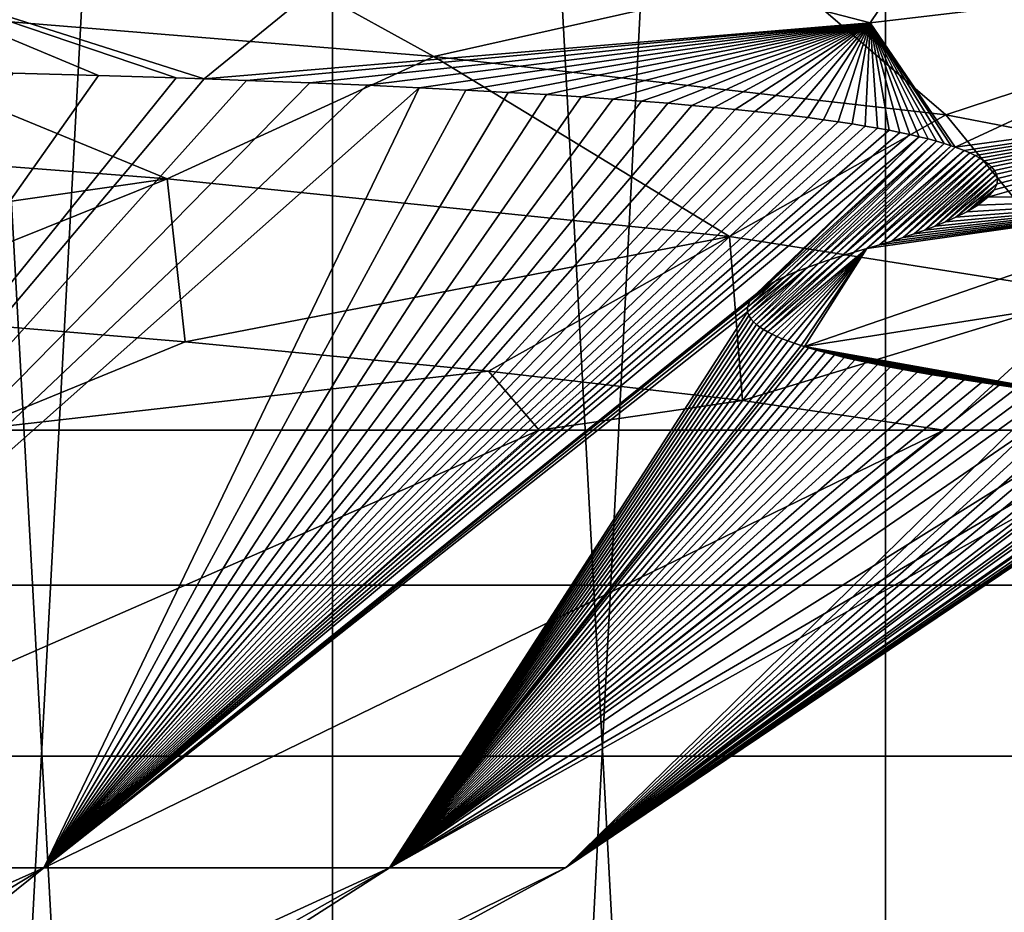
# Model space of a CAD drawing. Units: millimetres. Extents: x -237 to 120, y -447 to 1404.
# Drawn here: x 10 to 12, y 1275 to 1277 of the extents above; entities that cross this region are included whole.
import ezdxf

# ---------------------------------------------------------------- set-up
doc = ezdxf.new("R2010")
doc.units = ezdxf.units.MM
doc.header["$LTSCALE"] = 59.756297
for name, color, linetype in [('23', 7, 'CONTINUOUS'), ('24', 7, 'CONTINUOUS'), ('25', 7, 'CONTINUOUS'), ('26', 7, 'CONTINUOUS'), ('49', 7, 'CONTINUOUS'), ('50', 7, 'CONTINUOUS'), ('51', 7, 'CONTINUOUS'), ('52', 7, 'CONTINUOUS'), ('64', 7, 'CONTINUOUS'), ('65', 7, 'CONTINUOUS'), ('70', 7, 'CONTINUOUS'), ('72', 7, 'CONTINUOUS'), ('88', 7, 'CONTINUOUS'), ('93', 7, 'CONTINUOUS'), ('97', 7, 'CONTINUOUS'), ('99', 7, 'CONTINUOUS')]:
    doc.layers.add(name, color=color, linetype=linetype)

msp = doc.modelspace()

# ---------------------------------------------------------------- linework, layer by layer
at = {"layer": '23', "linetype": 'Continuous'}
for points in [[(6.8039, 1275.3205, 82.1103), (20.226, 1275.3205, 79.8706), (7.9041, 1339.9996, 95.3881), (6.8039, 1275.3205, 82.1103)], [(7.9041, 1339.9996, 95.3881), (20.226, 1275.3205, 79.8706), (23.4967, 1339.9996, 92.7862), (7.9041, 1339.9996, 95.3881)], [(5.792, 1210.4304, 69.8985), (17.2179, 1210.4304, 67.9918), (6.8039, 1275.3205, 82.1103), (5.792, 1210.4304, 69.8985)], [(6.8039, 1275.3205, 82.1103), (17.2179, 1210.4304, 67.9918), (20.226, 1275.3205, 79.8706), (6.8039, 1275.3205, 82.1103)]]:
    msp.add_3dface(points, dxfattribs=at)
at = {"layer": '24', "linetype": 'Continuous'}
for points in [[(20.226, 1275.3205, -79.8706), (6.8039, 1275.3205, -82.1103), (23.4967, 1339.9996, -92.7862), (20.226, 1275.3205, -79.8706)], [(23.4967, 1339.9996, -92.7862), (6.8039, 1275.3205, -82.1103), (7.9041, 1339.9996, -95.3881), (23.4967, 1339.9996, -92.7862)], [(17.2179, 1210.4304, -67.9918), (5.792, 1210.4304, -69.8985), (20.226, 1275.3205, -79.8706), (17.2179, 1210.4304, -67.9918)], [(20.226, 1275.3205, -79.8706), (5.792, 1210.4304, -69.8985), (6.8039, 1275.3205, -82.1103), (20.226, 1275.3205, -79.8706)]]:
    msp.add_3dface(points, dxfattribs=at)
at = {"layer": '25', "linetype": 'Continuous'}
for points in [[(19.8685, 1275.6883, 78.4588), (6.6836, 1275.6883, 80.659), (23.1297, 1340.1821, 91.337), (19.8685, 1275.6883, 78.4588)], [(23.1297, 1340.1821, 91.337), (6.6836, 1275.6883, 80.659), (7.7806, 1340.1821, 93.8983), (23.1297, 1340.1821, 91.337)], [(16.8682, 1210.9847, 66.6112), (5.6743, 1210.9847, 68.4791), (19.8685, 1275.6883, 78.4588), (16.8682, 1210.9847, 66.6112)], [(19.8685, 1275.6883, 78.4588), (5.6743, 1210.9847, 68.4791), (6.6836, 1275.6883, 80.659), (19.8685, 1275.6883, 78.4588)]]:
    msp.add_3dface(points, dxfattribs=at)
at = {"layer": '26', "linetype": 'Continuous'}
for points in [[(6.6836, 1275.6883, -80.659), (19.8685, 1275.6883, -78.4588), (7.7806, 1340.1821, -93.8983), (6.6836, 1275.6883, -80.659)], [(7.7806, 1340.1821, -93.8983), (19.8685, 1275.6883, -78.4588), (23.1297, 1340.1821, -91.337), (7.7806, 1340.1821, -93.8983)], [(5.6743, 1210.9847, -68.4791), (16.8682, 1210.9847, -66.6112), (6.6836, 1275.6883, -80.659), (5.6743, 1210.9847, -68.4791)], [(6.6836, 1275.6883, -80.659), (16.8682, 1210.9847, -66.6112), (19.8685, 1275.6883, -78.4588), (6.6836, 1275.6883, -80.659)]]:
    msp.add_3dface(points, dxfattribs=at)
at = {"layer": '49', "linetype": 'Continuous'}
for points in [[(5.0709, 1241.1566, 74.1334), (10.1181, 1241.1566, 73.6145), (4.7574, 1279.9854, 81.6808), (5.0709, 1241.1566, 74.1334)], [(4.7574, 1279.9854, 81.6808), (10.1181, 1241.1566, 73.6145), (14.2078, 1279.9854, 80.5762), (4.7574, 1279.9854, 81.6808)], [(10.1181, 1241.1566, 73.6145), (15.1181, 1241.1566, 72.7524), (14.2078, 1279.9854, 80.5762), (10.1181, 1241.1566, 73.6145)]]:
    msp.add_3dface(points, dxfattribs=at)
at = {"layer": '50', "linetype": 'Continuous'}
for points in [[(14.2078, 1279.9854, -80.5762), (5.0709, 1241.1566, -74.1334), (4.7574, 1279.9854, -81.6808), (14.2078, 1279.9854, -80.5762)], [(10.1181, 1241.1566, -73.6145), (5.0709, 1241.1566, -74.1334), (14.2078, 1279.9854, -80.5762), (10.1181, 1241.1566, -73.6145)], [(15.1181, 1241.1566, -72.7524), (10.1181, 1241.1566, -73.6145), (14.2078, 1279.9854, -80.5762), (15.1181, 1241.1566, -72.7524)]]:
    msp.add_3dface(points, dxfattribs=at)
at = {"layer": '51', "linetype": 'Continuous'}
for points in [[(13.9599, 1280.4981, 79.1705), (4.9755, 1241.8416, 72.7393), (4.6744, 1280.4981, 80.2558), (13.9599, 1280.4981, 79.1705)], [(9.9278, 1241.8416, 72.2302), (4.9755, 1241.8416, 72.7393), (13.9599, 1280.4981, 79.1705), (9.9278, 1241.8416, 72.2302)], [(14.8338, 1241.8416, 71.3843), (9.9278, 1241.8416, 72.2302), (13.9599, 1280.4981, 79.1705), (14.8338, 1241.8416, 71.3843)]]:
    msp.add_3dface(points, dxfattribs=at)
at = {"layer": '52', "linetype": 'Continuous'}
for points in [[(4.6744, 1280.4981, -80.2558), (9.9278, 1241.8416, -72.2302), (13.9599, 1280.4981, -79.1705), (4.6744, 1280.4981, -80.2558)], [(9.9278, 1241.8416, -72.2302), (14.8338, 1241.8416, -71.3843), (13.9599, 1280.4981, -79.1705), (9.9278, 1241.8416, -72.2302)]]:
    msp.add_3dface(points, dxfattribs=at)
at = {"layer": '64', "linetype": 'Continuous'}
for points in [[(9.3671, 1264.0268, 19.9062), (11.7882, 1264.0268, 18.5752), (9.3667, 1309.0268, 19.9061), (9.3671, 1264.0268, 19.9062)], [(11.7882, 1264.0268, 18.5752), (11.7872, 1309.0268, 18.5757), (9.3667, 1309.0268, 19.9061), (11.7882, 1264.0268, 18.5752)], [(11.7882, 1264.0268, 18.5752), (14.0233, 1264.0268, 16.9513), (11.7872, 1309.0268, 18.5757), (11.7882, 1264.0268, 18.5752)], [(14.0233, 1264.0268, 16.9513), (14.0225, 1309.0268, 16.9519), (11.7872, 1309.0268, 18.5757), (14.0233, 1264.0268, 16.9513)]]:
    msp.add_3dface(points, dxfattribs=at)
at = {"layer": '65', "linetype": 'Continuous'}
for points in [[(9.3667, 1309.0268, -19.9061), (11.7872, 1309.0268, -18.5757), (9.3671, 1264.0268, -19.9062), (9.3667, 1309.0268, -19.9061)], [(11.7872, 1309.0268, -18.5757), (11.7882, 1264.0268, -18.5752), (9.3671, 1264.0268, -19.9062), (11.7872, 1309.0268, -18.5757)], [(11.7872, 1309.0268, -18.5757), (14.0225, 1309.0268, -16.9519), (11.7882, 1264.0268, -18.5752), (11.7872, 1309.0268, -18.5757)], [(14.0225, 1309.0268, -16.9519), (14.0233, 1264.0268, -16.9513), (11.7882, 1264.0268, -18.5752), (14.0225, 1309.0268, -16.9519)]]:
    msp.add_3dface(points, dxfattribs=at)
at = {"layer": '70', "linetype": 'Continuous'}
for points in [[(8.112, 1309.0268, 19.5866), (10.6, 1309.0268, 18.3597), (8.1129, 1264.0268, 19.5862), (8.112, 1309.0268, 19.5866)], [(10.6, 1309.0268, 18.3597), (10.6, 1264.0268, 18.3597), (8.1129, 1264.0268, 19.5862), (10.6, 1309.0268, 18.3597)], [(10.6, 1309.0268, 18.3597), (12.9065, 1309.0268, 16.8185), (10.6, 1264.0268, 18.3597), (10.6, 1309.0268, 18.3597)], [(12.9065, 1309.0268, 16.8185), (12.9057, 1264.0268, 16.8191), (10.6, 1264.0268, 18.3597), (12.9065, 1309.0268, 16.8185)]]:
    msp.add_3dface(points, dxfattribs=at)
at = {"layer": '72', "linetype": 'Continuous'}
for points in [[(10.6, 1309.0268, -18.3597), (8.112, 1309.0268, -19.5866), (10.6, 1264.0268, -18.3597), (10.6, 1309.0268, -18.3597)], [(8.112, 1309.0268, -19.5866), (8.1129, 1264.0268, -19.5862), (10.6, 1264.0268, -18.3597), (8.112, 1309.0268, -19.5866)], [(12.9065, 1309.0268, -16.8185), (10.6, 1309.0268, -18.3597), (12.9057, 1264.0268, -16.8191), (12.9065, 1309.0268, -16.8185)], [(10.6, 1309.0268, -18.3597), (10.6, 1264.0268, -18.3597), (12.9057, 1264.0268, -16.8191), (10.6, 1309.0268, -18.3597)]]:
    msp.add_3dface(points, dxfattribs=at)
at = {"layer": '88', "linetype": 'Continuous'}
for points in [[(10.0971, 1276.7825, 8.8828), (9.913, 1276.7876, 9.0966), (8.8964, 1275.0806, 6.7183), (10.0971, 1276.7825, 8.8828)], [(10.2639, 1276.7773, 8.6801), (10.0971, 1276.7825, 8.8828), (8.8964, 1275.0806, 6.7183), (10.2639, 1276.7773, 8.6801)], [(10.3242, 1276.7753, 8.6046), (10.2639, 1276.7773, 8.6801), (8.8964, 1275.0806, 6.7183), (10.3242, 1276.7753, 8.6046)], [(10.4148, 1276.7721, 8.4888), (10.3242, 1276.7753, 8.6046), (8.8964, 1275.0806, 6.7183), (10.4148, 1276.7721, 8.4888)], [(10.5512, 1276.7669, 8.3087), (10.4148, 1276.7721, 8.4888), (8.8964, 1275.0806, 6.7183), (10.5512, 1276.7669, 8.3087)], [(10.6745, 1276.7616, 8.1396), (10.5512, 1276.7669, 8.3087), (8.8964, 1275.0806, 6.7183), (10.6745, 1276.7616, 8.1396)], [(10.7859, 1276.7565, 7.9812), (10.6745, 1276.7616, 8.1396), (8.8964, 1275.0806, 6.7183), (10.7859, 1276.7565, 7.9812)], [(9.9794, 1275.0806, 4.9692), (10.7859, 1276.7565, 7.9812), (8.8964, 1275.0806, 6.7183), (9.9794, 1275.0806, 4.9692)], [(10.8865, 1276.7514, 7.8331), (10.7859, 1276.7565, 7.9812), (9.9794, 1275.0806, 4.9692), (10.8865, 1276.7514, 7.8331)], [(10.9774, 1276.7464, 7.695), (10.8865, 1276.7514, 7.8331), (9.9794, 1275.0806, 4.9692), (10.9774, 1276.7464, 7.695)], [(11.0596, 1276.7415, 7.5661), (10.9774, 1276.7464, 7.695), (9.9794, 1275.0806, 4.9692), (11.0596, 1276.7415, 7.5661)], [(11.1341, 1276.7367, 7.4458), (11.0596, 1276.7415, 7.5661), (9.9794, 1275.0806, 4.9692), (11.1341, 1276.7367, 7.4458)], [(11.2018, 1276.732, 7.3334), (11.1341, 1276.7367, 7.4458), (9.9794, 1275.0806, 4.9692), (11.2018, 1276.732, 7.3334)], [(11.2635, 1276.7274, 7.2283), (11.2018, 1276.732, 7.3334), (9.9794, 1275.0806, 4.9692), (11.2635, 1276.7274, 7.2283)], [(11.32, 1276.723, 7.1297), (11.2635, 1276.7274, 7.2283), (9.9794, 1275.0806, 4.9692), (11.32, 1276.723, 7.1297)], [(11.3719, 1276.7185, 7.0366), (11.32, 1276.723, 7.1297), (9.9794, 1275.0806, 4.9692), (11.3719, 1276.7185, 7.0366)], [(11.42, 1276.7142, 6.9484), (11.3719, 1276.7185, 7.0366), (9.9794, 1275.0806, 4.9692), (11.42, 1276.7142, 6.9484)], [(11.4649, 1276.7098, 6.864), (11.42, 1276.7142, 6.9484), (9.9794, 1275.0806, 4.9692), (11.4649, 1276.7098, 6.864)], [(11.5072, 1276.7055, 6.7827), (11.4649, 1276.7098, 6.864), (9.9794, 1275.0806, 4.9692), (11.5072, 1276.7055, 6.7827)], [(11.5472, 1276.7011, 6.7039), (11.5072, 1276.7055, 6.7827), (9.9794, 1275.0806, 4.9692), (11.5472, 1276.7011, 6.7039)], [(11.5851, 1276.6967, 6.6276), (11.5472, 1276.7011, 6.7039), (9.9794, 1275.0806, 4.9692), (11.5851, 1276.6967, 6.6276)], [(11.6209, 1276.6922, 6.5538), (11.5851, 1276.6967, 6.6276), (9.9794, 1275.0806, 4.9692), (11.6209, 1276.6922, 6.5538)], [(11.6547, 1276.6877, 6.4827), (11.6209, 1276.6922, 6.5538), (9.9794, 1275.0806, 4.9692), (11.6547, 1276.6877, 6.4827)], [(11.6864, 1276.6832, 6.414), (11.6547, 1276.6877, 6.4827), (9.9794, 1275.0806, 4.9692), (11.6864, 1276.6832, 6.414)], [(11.7163, 1276.6786, 6.348), (11.6864, 1276.6832, 6.414), (9.9794, 1275.0806, 4.9692), (11.7163, 1276.6786, 6.348)], [(11.7444, 1276.6741, 6.2844), (11.7163, 1276.6786, 6.348), (9.9794, 1275.0806, 4.9692), (11.7444, 1276.6741, 6.2844)], [(11.7707, 1276.6695, 6.2233), (11.7444, 1276.6741, 6.2844), (9.9794, 1275.0806, 4.9692), (11.7707, 1276.6695, 6.2233)], [(11.7954, 1276.6649, 6.1645), (11.7707, 1276.6695, 6.2233), (9.9794, 1275.0806, 4.9692), (11.7954, 1276.6649, 6.1645)], [(11.8185, 1276.6603, 6.108), (11.7954, 1276.6649, 6.1645), (9.9794, 1275.0806, 4.9692), (11.8185, 1276.6603, 6.108)], [(11.8402, 1276.6556, 6.0538), (11.8185, 1276.6603, 6.108), (9.9794, 1275.0806, 4.9692), (11.8402, 1276.6556, 6.0538)], [(11.8604, 1276.651, 6.0017), (11.8402, 1276.6556, 6.0538), (9.9794, 1275.0806, 4.9692), (11.8604, 1276.651, 6.0017)], [(11.5088, 1276.3126, 5.7761), (11.8604, 1276.651, 6.0017), (9.9794, 1275.0806, 4.9692), (11.5088, 1276.3126, 5.7761)], [(11.5088, 1276.3126, 5.7761), (11.528, 1276.3274, 5.7792), (11.8604, 1276.651, 6.0017), (11.5088, 1276.3126, 5.7761)], [(11.528, 1276.3274, 5.7792), (11.8794, 1276.6463, 5.9515), (11.8604, 1276.651, 6.0017), (11.528, 1276.3274, 5.7792)], [(11.528, 1276.3274, 5.7792), (11.5501, 1276.3404, 5.7715), (11.8794, 1276.6463, 5.9515), (11.528, 1276.3274, 5.7792)], [(11.5501, 1276.3404, 5.7715), (11.573, 1276.3515, 5.7569), (11.8794, 1276.6463, 5.9515), (11.5501, 1276.3404, 5.7715)], [(11.573, 1276.3515, 5.7569), (11.8971, 1276.6415, 5.9033), (11.8794, 1276.6463, 5.9515), (11.573, 1276.3515, 5.7569)], [(11.573, 1276.3515, 5.7569), (11.5963, 1276.3614, 5.738), (11.8971, 1276.6415, 5.9033), (11.573, 1276.3515, 5.7569)], [(11.5963, 1276.3614, 5.738), (11.62, 1276.3706, 5.7158), (11.8971, 1276.6415, 5.9033), (11.5963, 1276.3614, 5.738)], [(11.62, 1276.3706, 5.7158), (11.9136, 1276.6367, 5.8568), (11.8971, 1276.6415, 5.9033), (11.62, 1276.3706, 5.7158)], [(11.62, 1276.3706, 5.7158), (11.644, 1276.3792, 5.6912), (11.9136, 1276.6367, 5.8568), (11.62, 1276.3706, 5.7158)], [(11.644, 1276.3792, 5.6912), (11.929, 1276.6318, 5.812), (11.9136, 1276.6367, 5.8568), (11.644, 1276.3792, 5.6912)], [(11.644, 1276.3792, 5.6912), (11.6686, 1276.3874, 5.664), (11.929, 1276.6318, 5.812), (11.644, 1276.3792, 5.6912)], [(11.6686, 1276.3874, 5.664), (11.9375, 1276.6289, 5.7864), (11.929, 1276.6318, 5.812), (11.6686, 1276.3874, 5.664)], [(11.6686, 1276.3874, 5.664), (11.694, 1276.3954, 5.6344), (11.9375, 1276.6289, 5.7864), (11.6686, 1276.3874, 5.664)], [(11.694, 1276.3954, 5.6344), (11.9566, 1276.6217, 5.7269), (11.9375, 1276.6289, 5.7864), (11.694, 1276.3954, 5.6344)], [(11.694, 1276.3954, 5.6344), (11.7202, 1276.4032, 5.6022), (11.9566, 1276.6217, 5.7269), (11.694, 1276.3954, 5.6344)], [(11.7202, 1276.4032, 5.6022), (11.9689, 1276.6164, 5.6864), (11.9566, 1276.6217, 5.7269), (11.7202, 1276.4032, 5.6022)], [(11.7202, 1276.4032, 5.6022), (11.7474, 1276.4109, 5.5675), (11.9689, 1276.6164, 5.6864), (11.7202, 1276.4032, 5.6022)], [(11.7474, 1276.4109, 5.5675), (11.9803, 1276.611, 5.6471), (11.9689, 1276.6164, 5.6864), (11.7474, 1276.4109, 5.5675)], [(11.7474, 1276.4109, 5.5675), (11.7751, 1276.4189, 5.5319), (11.9803, 1276.611, 5.6471), (11.7474, 1276.4109, 5.5675)], [(11.7751, 1276.4189, 5.5319), (11.9907, 1276.6053, 5.609), (11.9803, 1276.611, 5.6471), (11.7751, 1276.4189, 5.5319)], [(11.7751, 1276.4189, 5.5319), (11.8012, 1276.4267, 5.499), (11.9907, 1276.6053, 5.609), (11.7751, 1276.4189, 5.5319)], [(11.8012, 1276.4267, 5.499), (12.0001, 1276.5994, 5.5718), (11.9907, 1276.6053, 5.609), (11.8012, 1276.4267, 5.499)], [(11.8012, 1276.4267, 5.499), (11.8259, 1276.4345, 5.4687), (12.0001, 1276.5994, 5.5718), (11.8012, 1276.4267, 5.499)], [(11.8259, 1276.4345, 5.4687), (12.0085, 1276.5931, 5.5356), (12.0001, 1276.5994, 5.5718), (11.8259, 1276.4345, 5.4687)], [(11.8259, 1276.4345, 5.4687), (11.8495, 1276.4424, 5.4408), (12.0085, 1276.5931, 5.5356), (11.8259, 1276.4345, 5.4687)], [(11.8495, 1276.4424, 5.4408), (12.0158, 1276.5863, 5.5001), (12.0085, 1276.5931, 5.5356), (11.8495, 1276.4424, 5.4408)], [(11.8495, 1276.4424, 5.4408), (11.8723, 1276.4505, 5.415), (12.0158, 1276.5863, 5.5001), (11.8495, 1276.4424, 5.4408)], [(11.8723, 1276.4505, 5.415), (12.0217, 1276.5789, 5.4654), (12.0158, 1276.5863, 5.5001), (11.8723, 1276.4505, 5.415)], [(11.8723, 1276.4505, 5.415), (11.8946, 1276.459, 5.3912), (12.0217, 1276.5789, 5.4654), (11.8723, 1276.4505, 5.415)], [(11.8946, 1276.459, 5.3912), (12.0261, 1276.5706, 5.4312), (12.0217, 1276.5789, 5.4654), (11.8946, 1276.459, 5.3912)], [(11.8946, 1276.459, 5.3912), (11.9166, 1276.468, 5.3694), (12.0261, 1276.5706, 5.4312), (11.8946, 1276.459, 5.3912)], [(11.9166, 1276.468, 5.3694), (12.0284, 1276.5611, 5.3982), (12.0261, 1276.5706, 5.4312), (11.9166, 1276.468, 5.3694)], [(11.9166, 1276.468, 5.3694), (11.939, 1276.4781, 5.3498), (12.0284, 1276.5611, 5.3982), (11.9166, 1276.468, 5.3694)], [(11.939, 1276.4781, 5.3498), (12.0274, 1276.5501, 5.3678), (12.0284, 1276.5611, 5.3982), (11.939, 1276.4781, 5.3498)], [(11.939, 1276.4781, 5.3498), (11.9623, 1276.4899, 5.3334), (12.0274, 1276.5501, 5.3678), (11.939, 1276.4781, 5.3498)], [(11.9623, 1276.4899, 5.3334), (12.0211, 1276.5368, 5.342), (12.0274, 1276.5501, 5.3678), (11.9623, 1276.4899, 5.3334)], [(11.9623, 1276.4899, 5.3334), (11.9862, 1276.5042, 5.3228), (12.0211, 1276.5368, 5.342), (11.9623, 1276.4899, 5.3334)], [(11.9862, 1276.5042, 5.3228), (12.0076, 1276.5211, 5.3252), (12.0211, 1276.5368, 5.342), (11.9862, 1276.5042, 5.3228)], [(11.4962, 1276.2978, 5.7593), (11.5088, 1276.3126, 5.7761), (9.9794, 1275.0806, 4.9692), (11.4962, 1276.2978, 5.7593)], [(11.4915, 1276.2854, 5.7338), (11.4962, 1276.2978, 5.7593), (9.9794, 1275.0806, 4.9692), (11.4915, 1276.2854, 5.7338)], [(11.4915, 1276.2753, 5.7051), (11.4915, 1276.2854, 5.7338), (9.9794, 1275.0806, 4.9692), (11.4915, 1276.2753, 5.7051)], [(10.7226, 1275.0806, 3.0508), (11.4915, 1276.2753, 5.7051), (9.9794, 1275.0806, 4.9692), (10.7226, 1275.0806, 3.0508)], [(11.4942, 1276.267, 5.6758), (11.4915, 1276.2753, 5.7051), (10.7226, 1275.0806, 3.0508), (11.4942, 1276.267, 5.6758)], [(11.4986, 1276.2599, 5.6464), (11.4942, 1276.267, 5.6758), (10.7226, 1275.0806, 3.0508), (11.4986, 1276.2599, 5.6464)], [(11.5041, 1276.2535, 5.6168), (11.4986, 1276.2599, 5.6464), (10.7226, 1275.0806, 3.0508), (11.5041, 1276.2535, 5.6168)], [(11.5105, 1276.2477, 5.5867), (11.5041, 1276.2535, 5.6168), (10.7226, 1275.0806, 3.0508), (11.5105, 1276.2477, 5.5867)], [(11.5177, 1276.2423, 5.5558), (11.5105, 1276.2477, 5.5867), (10.7226, 1275.0806, 3.0508), (11.5177, 1276.2423, 5.5558)], [(11.5257, 1276.237, 5.5238), (11.5177, 1276.2423, 5.5558), (10.7226, 1275.0806, 3.0508), (11.5257, 1276.237, 5.5238)], [(11.5345, 1276.232, 5.4905), (11.5257, 1276.237, 5.5238), (10.7226, 1275.0806, 3.0508), (11.5345, 1276.232, 5.4905)], [(11.5441, 1276.2271, 5.4556), (11.5345, 1276.232, 5.4905), (10.7226, 1275.0806, 3.0508), (11.5441, 1276.2271, 5.4556)], [(11.5545, 1276.2222, 5.4188), (11.5441, 1276.2271, 5.4556), (10.7226, 1275.0806, 3.0508), (11.5545, 1276.2222, 5.4188)], [(11.5659, 1276.2174, 5.3797), (11.5545, 1276.2222, 5.4188), (10.7226, 1275.0806, 3.0508), (11.5659, 1276.2174, 5.3797)], [(11.5783, 1276.2125, 5.3381), (11.5659, 1276.2174, 5.3797), (10.7226, 1275.0806, 3.0508), (11.5783, 1276.2125, 5.3381)], [(11.5918, 1276.2076, 5.2937), (11.5783, 1276.2125, 5.3381), (10.7226, 1275.0806, 3.0508), (11.5918, 1276.2076, 5.2937)], [(11.6065, 1276.2027, 5.2462), (11.5918, 1276.2076, 5.2937), (10.7226, 1275.0806, 3.0508), (11.6065, 1276.2027, 5.2462)], [(11.614, 1276.2003, 5.222), (11.6065, 1276.2027, 5.2462), (10.7226, 1275.0806, 3.0508), (11.614, 1276.2003, 5.222)], [(11.6224, 1276.1977, 5.1952), (11.614, 1276.2003, 5.222), (10.7226, 1275.0806, 3.0508), (11.6224, 1276.1977, 5.1952)], [(11.6396, 1276.1927, 5.1405), (11.6224, 1276.1977, 5.1952), (10.7226, 1275.0806, 3.0508), (11.6396, 1276.1927, 5.1405)], [(11.6581, 1276.1876, 5.082), (11.6396, 1276.1927, 5.1405), (10.7226, 1275.0806, 3.0508), (11.6581, 1276.1876, 5.082)], [(11.678, 1276.1824, 5.0194), (11.6581, 1276.1876, 5.082), (10.7226, 1275.0806, 3.0508), (11.678, 1276.1824, 5.0194)], [(11.6992, 1276.1773, 4.9526), (11.678, 1276.1824, 5.0194), (10.7226, 1275.0806, 3.0508), (11.6992, 1276.1773, 4.9526)], [(11.7218, 1276.1721, 4.8816), (11.6992, 1276.1773, 4.9526), (10.7226, 1275.0806, 3.0508), (11.7218, 1276.1721, 4.8816)], [(11.7456, 1276.1668, 4.8062), (11.7218, 1276.1721, 4.8816), (10.7226, 1275.0806, 3.0508), (11.7456, 1276.1668, 4.8062)], [(11.7708, 1276.1616, 4.7261), (11.7456, 1276.1668, 4.8062), (10.7226, 1275.0806, 3.0508), (11.7708, 1276.1616, 4.7261)], [(11.7976, 1276.1563, 4.6402), (11.7708, 1276.1616, 4.7261), (10.7226, 1275.0806, 3.0508), (11.7976, 1276.1563, 4.6402)], [(11.826, 1276.1509, 4.548), (11.7976, 1276.1563, 4.6402), (10.7226, 1275.0806, 3.0508), (11.826, 1276.1509, 4.548)], [(11.8561, 1276.1455, 4.4489), (11.826, 1276.1509, 4.548), (10.7226, 1275.0806, 3.0508), (11.8561, 1276.1455, 4.4489)], [(11.8879, 1276.14, 4.3423), (11.8561, 1276.1455, 4.4489), (10.7226, 1275.0806, 3.0508), (11.8879, 1276.14, 4.3423)], [(11.9216, 1276.1344, 4.2275), (11.8879, 1276.14, 4.3423), (10.7226, 1275.0806, 3.0508), (11.9216, 1276.1344, 4.2275)], [(11.9569, 1276.1287, 4.1039), (11.9216, 1276.1344, 4.2275), (10.7226, 1275.0806, 3.0508), (11.9569, 1276.1287, 4.1039)], [(11.994, 1276.123, 3.9705), (11.9569, 1276.1287, 4.1039), (10.7226, 1275.0806, 3.0508), (11.994, 1276.123, 3.9705)], [(12.032, 1276.1173, 3.8296), (11.994, 1276.123, 3.9705), (10.7226, 1275.0806, 3.0508), (12.032, 1276.1173, 3.8296)], [(12.0697, 1276.1119, 3.6847), (12.032, 1276.1173, 3.8296), (10.7226, 1275.0806, 3.0508), (12.0697, 1276.1119, 3.6847)], [(12.1063, 1276.1067, 3.5386), (12.0697, 1276.1119, 3.6847), (10.7226, 1275.0806, 3.0508), (12.1063, 1276.1067, 3.5386)], [(12.1422, 1276.1017, 3.389), (12.1063, 1276.1067, 3.5386), (10.7226, 1275.0806, 3.0508), (12.1422, 1276.1017, 3.389)], [(11.1006, 1275.0806, 1.0286), (12.1422, 1276.1017, 3.389), (10.7226, 1275.0806, 3.0508), (11.1006, 1275.0806, 1.0286)], [(12.1777, 1276.0968, 3.2346), (12.1422, 1276.1017, 3.389), (11.1006, 1275.0806, 1.0286), (12.1777, 1276.0968, 3.2346)], [(12.2129, 1276.0921, 3.0738), (12.1777, 1276.0968, 3.2346), (11.1006, 1275.0806, 1.0286), (12.2129, 1276.0921, 3.0738)], [(12.2478, 1276.0874, 2.9053), (12.2129, 1276.0921, 3.0738), (11.1006, 1275.0806, 1.0286), (12.2478, 1276.0874, 2.9053)], [(12.2824, 1276.0828, 2.7277), (12.2478, 1276.0874, 2.9053), (11.1006, 1275.0806, 1.0286), (12.2824, 1276.0828, 2.7277)], [(12.3165, 1276.0782, 2.5395), (12.2824, 1276.0828, 2.7277), (11.1006, 1275.0806, 1.0286), (12.3165, 1276.0782, 2.5395)], [(12.35, 1276.0736, 2.3394), (12.3165, 1276.0782, 2.5395), (11.1006, 1275.0806, 1.0286), (12.35, 1276.0736, 2.3394)], [(12.3825, 1276.0691, 2.1257), (12.35, 1276.0736, 2.3394), (11.1006, 1275.0806, 1.0286), (12.3825, 1276.0691, 2.1257)], [(12.4015, 1276.0664, 1.99), (12.3825, 1276.0691, 2.1257), (11.1006, 1275.0806, 1.0286), (12.4015, 1276.0664, 1.99)], [(12.4137, 1276.0646, 1.8971), (12.4015, 1276.0664, 1.99), (11.1006, 1275.0806, 1.0286), (12.4137, 1276.0646, 1.8971)], [(12.4427, 1276.0602, 1.6522), (12.4137, 1276.0646, 1.8971), (11.1006, 1275.0806, 1.0286), (12.4427, 1276.0602, 1.6522)], [(12.469, 1276.0558, 1.3895), (12.4427, 1276.0602, 1.6522), (11.1006, 1275.0806, 1.0286), (12.469, 1276.0558, 1.3895)], [(12.4915, 1276.0514, 1.1078), (12.469, 1276.0558, 1.3895), (11.1006, 1275.0806, 1.0286), (12.4915, 1276.0514, 1.1078)], [(12.509, 1276.0472, 0.8056), (12.4915, 1276.0514, 1.1078), (11.1006, 1275.0806, -1.0286), (12.509, 1276.0472, 0.8056)], [(11.1006, 1275.0806, -1.0286), (12.4915, 1276.0514, 1.1078), (11.1006, 1275.0806, 1.0286), (11.1006, 1275.0806, -1.0286)], [(12.5203, 1276.0432, 0.4819), (12.509, 1276.0472, 0.8056), (11.1006, 1275.0806, -1.0286), (12.5203, 1276.0432, 0.4819)], [(12.5238, 1276.0393, 0.1352), (12.5203, 1276.0432, 0.4819), (11.1006, 1275.0806, -1.0286), (12.5238, 1276.0393, 0.1352)], [(12.5175, 1276.0357, -0.2371), (12.5238, 1276.0393, 0.1352), (11.1006, 1275.0806, -1.0286), (12.5175, 1276.0357, -0.2371)], [(12.499, 1276.0323, -0.6382), (12.5175, 1276.0357, -0.2371), (11.1006, 1275.0806, -1.0286), (12.499, 1276.0323, -0.6382)], [(12.4652, 1276.0291, -1.071), (12.499, 1276.0323, -0.6382), (11.1006, 1275.0806, -1.0286), (12.4652, 1276.0291, -1.071)], [(9.8195, 1276.0207, -7.7348), (11.0435, 1276.0207, -5.8559), (8.8964, 1275.0806, -6.7183), (9.8195, 1276.0207, -7.7348)], [(8.8964, 1275.0806, -6.7183), (11.0435, 1276.0207, -5.8559), (9.9794, 1275.0806, -4.9692), (8.8964, 1275.0806, -6.7183)], [(11.0435, 1276.0207, -5.8559), (11.9131, 1276.0207, -3.7851), (9.9794, 1275.0806, -4.9692), (11.0435, 1276.0207, -5.8559)], [(9.9794, 1275.0806, -4.9692), (11.9131, 1276.0207, -3.7851), (10.7226, 1275.0806, -3.0508), (9.9794, 1275.0806, -4.9692)], [(12.3364, 1276.024, -2.0425), (12.4125, 1276.0264, -1.5384), (10.7226, 1275.0806, -3.0508), (12.3364, 1276.024, -2.0425)], [(10.7226, 1275.0806, -3.0508), (12.4125, 1276.0264, -1.5384), (11.1006, 1275.0806, -1.0286), (10.7226, 1275.0806, -3.0508)], [(12.2319, 1276.0223, -2.5848), (12.3364, 1276.024, -2.0425), (10.7226, 1275.0806, -3.0508), (12.2319, 1276.0223, -2.5848)], [(12.093, 1276.0211, -3.1659), (12.2319, 1276.0223, -2.5848), (10.7226, 1275.0806, -3.0508), (12.093, 1276.0211, -3.1659)], [(11.9131, 1276.0207, -3.7851), (12.093, 1276.0211, -3.1659), (10.7226, 1275.0806, -3.0508), (11.9131, 1276.0207, -3.7851)], [(12.4125, 1276.0264, -1.5384), (12.4652, 1276.0291, -1.071), (11.1006, 1275.0806, -1.0286), (12.4125, 1276.0264, -1.5384)], [(8.8964, 1275.0806, -6.7183), (9.9794, 1275.0806, -4.9692), (6.8334, 1273.6785, -5.1603), (8.8964, 1275.0806, -6.7183)], [(6.8334, 1273.6785, -5.1603), (9.9794, 1275.0806, -4.9692), (7.6652, 1273.6785, -3.8168), (6.8334, 1273.6785, -5.1603)], [(9.9794, 1275.0806, -4.9692), (10.7226, 1275.0806, -3.0508), (7.6652, 1273.6785, -3.8168), (9.9794, 1275.0806, -4.9692)], [(7.6652, 1273.6785, -3.8168), (10.7226, 1275.0806, -3.0508), (8.236, 1273.6785, -2.3434), (7.6652, 1273.6785, -3.8168)], [(9.9794, 1275.0806, 4.9692), (8.8964, 1275.0806, 6.7183), (7.6652, 1273.6785, 3.8168), (9.9794, 1275.0806, 4.9692)], [(8.236, 1273.6785, 2.3434), (9.9794, 1275.0806, 4.9692), (7.6652, 1273.6785, 3.8168), (8.236, 1273.6785, 2.3434)], [(10.7226, 1275.0806, -3.0508), (11.1006, 1275.0806, -1.0286), (8.236, 1273.6785, -2.3434), (10.7226, 1275.0806, -3.0508)], [(8.236, 1273.6785, -2.3434), (11.1006, 1275.0806, -1.0286), (8.5264, 1273.6785, -0.7901), (8.236, 1273.6785, -2.3434)], [(10.7226, 1275.0806, 3.0508), (9.9794, 1275.0806, 4.9692), (8.236, 1273.6785, 2.3434), (10.7226, 1275.0806, 3.0508)], [(8.5264, 1273.6785, 0.7901), (10.7226, 1275.0806, 3.0508), (8.236, 1273.6785, 2.3434), (8.5264, 1273.6785, 0.7901)], [(11.1006, 1275.0806, -1.0286), (11.1006, 1275.0806, 1.0286), (8.5264, 1273.6785, -0.7901), (11.1006, 1275.0806, -1.0286)], [(11.1006, 1275.0806, 1.0286), (10.7226, 1275.0806, 3.0508), (8.5264, 1273.6785, 0.7901), (11.1006, 1275.0806, 1.0286)], [(8.5264, 1273.6785, -0.7901), (11.1006, 1275.0806, 1.0286), (8.5264, 1273.6785, 0.7901), (8.5264, 1273.6785, -0.7901)]]:
    msp.add_3dface(points, dxfattribs=at)
at = {"layer": '93', "linetype": 'Continuous'}
for points in [[(9.5298, 1276.2737, -8.089), (10.283, 1276.2107, -7.107), (9.8195, 1276.0207, -7.7348), (9.5298, 1276.2737, -8.089)], [(10.283, 1276.2107, -7.107), (10.9353, 1276.1477, -6.0554), (9.8195, 1276.0207, -7.7348), (10.283, 1276.2107, -7.107)], [(9.8195, 1276.0207, -7.7348), (10.9353, 1276.1477, -6.0554), (11.0435, 1276.0207, -5.8559), (9.8195, 1276.0207, -7.7348)], [(10.9353, 1276.1477, -6.0554), (11.4805, 1276.0843, -4.9445), (11.0435, 1276.0207, -5.8559), (10.9353, 1276.1477, -6.0554)], [(11.4805, 1276.0843, -4.9445), (11.9131, 1276.0207, -3.7851), (11.0435, 1276.0207, -5.8559), (11.4805, 1276.0843, -4.9445)]]:
    msp.add_3dface(points, dxfattribs=at)
at = {"layer": '97', "linetype": 'Continuous'}
for points in [[(9.3046, 1276.9477, -8.6936), (10.2978, 1277.1106, -7.9343), (10.8172, 1276.8231, -6.7187), (9.3046, 1276.9477, -8.6936)], [(10.2978, 1277.1106, -7.9343), (11.5737, 1276.9937, -5.92), (10.8172, 1276.8231, -6.7187), (10.2978, 1277.1106, -7.9343)], [(10.8172, 1276.8231, -6.7187), (11.5737, 1276.9937, -5.92), (11.9171, 1276.6985, -4.4875), (10.8172, 1276.8231, -6.7187)], [(11.5737, 1276.9937, -5.92), (12.4605, 1276.8767, -3.7058), (11.9171, 1276.6985, -4.4875), (11.5737, 1276.9937, -5.92)], [(8.6512, 1276.6839, -9.1057), (9.3046, 1276.9477, -8.6936), (10.2443, 1276.5604, -7.2672), (8.6512, 1276.6839, -9.1057)], [(9.3046, 1276.9477, -8.6936), (10.8172, 1276.8231, -6.7187), (10.2443, 1276.5604, -7.2672), (9.3046, 1276.9477, -8.6936)], [(11.9171, 1276.6985, -4.4875), (12.4605, 1276.8767, -3.7058), (12.5621, 1276.574, -2.085), (11.9171, 1276.6985, -4.4875)], [(10.2443, 1276.5604, -7.2672), (10.8172, 1276.8231, -6.7187), (11.453, 1276.4369, -5.156), (10.2443, 1276.5604, -7.2672)], [(10.8172, 1276.8231, -6.7187), (11.9171, 1276.6985, -4.4875), (11.453, 1276.4369, -5.156), (10.8172, 1276.8231, -6.7187)], [(11.453, 1276.4369, -5.156), (11.9171, 1276.6985, -4.4875), (12.2322, 1276.3134, -2.8514), (11.453, 1276.4369, -5.156)], [(11.9171, 1276.6985, -4.4875), (12.5621, 1276.574, -2.085), (12.2322, 1276.3134, -2.8514), (11.9171, 1276.6985, -4.4875)], [(8.6834, 1276.3368, -8.9916), (8.6512, 1276.6839, -9.1057), (10.2443, 1276.5604, -7.2672), (8.6834, 1276.3368, -8.9916)], [(9.5298, 1276.2737, -8.089), (8.6834, 1276.3368, -8.9916), (10.2443, 1276.5604, -7.2672), (9.5298, 1276.2737, -8.089)], [(10.283, 1276.2107, -7.107), (9.5298, 1276.2737, -8.089), (10.2443, 1276.5604, -7.2672), (10.283, 1276.2107, -7.107)], [(10.283, 1276.2107, -7.107), (10.2443, 1276.5604, -7.2672), (11.453, 1276.4369, -5.156), (10.283, 1276.2107, -7.107)], [(12.5557, 1276.5258, 3.3693), (11.7474, 1276.4109, 5.5675), (11.614, 1276.2003, 5.222), (12.5557, 1276.5258, 3.3693)], [(12.4077, 1276.3249, 2.8639), (12.5557, 1276.5258, 3.3693), (11.614, 1276.2003, 5.222), (12.4077, 1276.3249, 2.8639)], [(10.9353, 1276.1477, -6.0554), (10.283, 1276.2107, -7.107), (11.453, 1276.4369, -5.156), (10.9353, 1276.1477, -6.0554)], [(11.4805, 1276.0843, -4.9445), (10.9353, 1276.1477, -6.0554), (11.453, 1276.4369, -5.156), (11.4805, 1276.0843, -4.9445)], [(11.4805, 1276.0843, -4.9445), (11.453, 1276.4369, -5.156), (12.2322, 1276.3134, -2.8514), (11.4805, 1276.0843, -4.9445)], [(11.5441, 1276.2271, 5.4556), (11.7474, 1276.4109, 5.5675), (11.5345, 1276.232, 5.4905), (11.5441, 1276.2271, 5.4556)], [(11.5345, 1276.232, 5.4905), (11.7474, 1276.4109, 5.5675), (11.7202, 1276.4032, 5.6022), (11.5345, 1276.232, 5.4905)], [(11.5545, 1276.2222, 5.4188), (11.7474, 1276.4109, 5.5675), (11.5441, 1276.2271, 5.4556), (11.5545, 1276.2222, 5.4188)], [(11.5659, 1276.2174, 5.3797), (11.7474, 1276.4109, 5.5675), (11.5545, 1276.2222, 5.4188), (11.5659, 1276.2174, 5.3797)], [(11.5783, 1276.2125, 5.3381), (11.7474, 1276.4109, 5.5675), (11.5659, 1276.2174, 5.3797), (11.5783, 1276.2125, 5.3381)], [(11.5918, 1276.2076, 5.2937), (11.7474, 1276.4109, 5.5675), (11.5783, 1276.2125, 5.3381), (11.5918, 1276.2076, 5.2937)], [(11.6065, 1276.2027, 5.2462), (11.7474, 1276.4109, 5.5675), (11.5918, 1276.2076, 5.2937), (11.6065, 1276.2027, 5.2462)], [(11.614, 1276.2003, 5.222), (11.7474, 1276.4109, 5.5675), (11.6065, 1276.2027, 5.2462), (11.614, 1276.2003, 5.222)], [(11.5177, 1276.2423, 5.5558), (11.5257, 1276.237, 5.5238), (11.694, 1276.3954, 5.6344), (11.5177, 1276.2423, 5.5558)], [(11.6686, 1276.3874, 5.664), (11.5177, 1276.2423, 5.5558), (11.694, 1276.3954, 5.6344), (11.6686, 1276.3874, 5.664)], [(11.5257, 1276.237, 5.5238), (11.5345, 1276.232, 5.4905), (11.7202, 1276.4032, 5.6022), (11.5257, 1276.237, 5.5238)], [(11.694, 1276.3954, 5.6344), (11.5257, 1276.237, 5.5238), (11.7202, 1276.4032, 5.6022), (11.694, 1276.3954, 5.6344)], [(11.4942, 1276.267, 5.6758), (11.4986, 1276.2599, 5.6464), (11.62, 1276.3706, 5.7158), (11.4942, 1276.267, 5.6758)], [(11.5963, 1276.3614, 5.738), (11.4942, 1276.267, 5.6758), (11.62, 1276.3706, 5.7158), (11.5963, 1276.3614, 5.738)], [(11.4986, 1276.2599, 5.6464), (11.5041, 1276.2535, 5.6168), (11.62, 1276.3706, 5.7158), (11.4986, 1276.2599, 5.6464)], [(11.5041, 1276.2535, 5.6168), (11.5105, 1276.2477, 5.5867), (11.644, 1276.3792, 5.6912), (11.5041, 1276.2535, 5.6168)], [(11.62, 1276.3706, 5.7158), (11.5041, 1276.2535, 5.6168), (11.644, 1276.3792, 5.6912), (11.62, 1276.3706, 5.7158)], [(11.5105, 1276.2477, 5.5867), (11.5177, 1276.2423, 5.5558), (11.6686, 1276.3874, 5.664), (11.5105, 1276.2477, 5.5867)], [(11.644, 1276.3792, 5.6912), (11.5105, 1276.2477, 5.5867), (11.6686, 1276.3874, 5.664), (11.644, 1276.3792, 5.6912)], [(11.4915, 1276.2753, 5.7051), (11.4942, 1276.267, 5.6758), (11.5963, 1276.3614, 5.738), (11.4915, 1276.2753, 5.7051)], [(11.573, 1276.3515, 5.7569), (11.4915, 1276.2753, 5.7051), (11.5963, 1276.3614, 5.738), (11.573, 1276.3515, 5.7569)], [(11.4915, 1276.2854, 5.7338), (11.4915, 1276.2753, 5.7051), (11.573, 1276.3515, 5.7569), (11.4915, 1276.2854, 5.7338)], [(11.5501, 1276.3404, 5.7715), (11.4915, 1276.2854, 5.7338), (11.573, 1276.3515, 5.7569), (11.5501, 1276.3404, 5.7715)], [(11.4962, 1276.2978, 5.7593), (11.4915, 1276.2854, 5.7338), (11.5501, 1276.3404, 5.7715), (11.4962, 1276.2978, 5.7593)], [(11.528, 1276.3274, 5.7792), (11.4962, 1276.2978, 5.7593), (11.5501, 1276.3404, 5.7715), (11.528, 1276.3274, 5.7792)], [(11.5088, 1276.3126, 5.7761), (11.4962, 1276.2978, 5.7593), (11.528, 1276.3274, 5.7792), (11.5088, 1276.3126, 5.7761)], [(11.9131, 1276.0207, -3.7851), (11.4805, 1276.0843, -4.9445), (12.2322, 1276.3134, -2.8514), (11.9131, 1276.0207, -3.7851)], [(12.4077, 1276.3249, 2.8639), (11.614, 1276.2003, 5.222), (12.2478, 1276.0874, 2.9053), (12.4077, 1276.3249, 2.8639)], [(11.9131, 1276.0207, -3.7851), (12.2322, 1276.3134, -2.8514), (12.093, 1276.0211, -3.1659), (11.9131, 1276.0207, -3.7851)], [(11.614, 1276.2003, 5.222), (11.6224, 1276.1977, 5.1952), (11.6396, 1276.1927, 5.1405), (11.614, 1276.2003, 5.222)], [(12.2478, 1276.0874, 2.9053), (11.614, 1276.2003, 5.222), (12.2129, 1276.0921, 3.0738), (12.2478, 1276.0874, 2.9053)], [(12.2129, 1276.0921, 3.0738), (11.614, 1276.2003, 5.222), (12.1777, 1276.0968, 3.2346), (12.2129, 1276.0921, 3.0738)], [(12.1777, 1276.0968, 3.2346), (11.614, 1276.2003, 5.222), (12.1422, 1276.1017, 3.389), (12.1777, 1276.0968, 3.2346)], [(12.1422, 1276.1017, 3.389), (11.614, 1276.2003, 5.222), (12.1063, 1276.1067, 3.5386), (12.1422, 1276.1017, 3.389)], [(12.1063, 1276.1067, 3.5386), (11.614, 1276.2003, 5.222), (12.0697, 1276.1119, 3.6847), (12.1063, 1276.1067, 3.5386)], [(12.0697, 1276.1119, 3.6847), (11.614, 1276.2003, 5.222), (12.032, 1276.1173, 3.8296), (12.0697, 1276.1119, 3.6847)], [(12.032, 1276.1173, 3.8296), (11.614, 1276.2003, 5.222), (11.994, 1276.123, 3.9705), (12.032, 1276.1173, 3.8296)], [(11.994, 1276.123, 3.9705), (11.614, 1276.2003, 5.222), (11.9569, 1276.1287, 4.1039), (11.994, 1276.123, 3.9705)], [(11.9569, 1276.1287, 4.1039), (11.614, 1276.2003, 5.222), (11.9216, 1276.1344, 4.2275), (11.9569, 1276.1287, 4.1039)], [(11.9216, 1276.1344, 4.2275), (11.614, 1276.2003, 5.222), (11.8879, 1276.14, 4.3423), (11.9216, 1276.1344, 4.2275)], [(11.8879, 1276.14, 4.3423), (11.614, 1276.2003, 5.222), (11.8561, 1276.1455, 4.4489), (11.8879, 1276.14, 4.3423)], [(11.8561, 1276.1455, 4.4489), (11.614, 1276.2003, 5.222), (11.826, 1276.1509, 4.548), (11.8561, 1276.1455, 4.4489)], [(11.826, 1276.1509, 4.548), (11.614, 1276.2003, 5.222), (11.7976, 1276.1563, 4.6402), (11.826, 1276.1509, 4.548)], [(11.7976, 1276.1563, 4.6402), (11.614, 1276.2003, 5.222), (11.7708, 1276.1616, 4.7261), (11.7976, 1276.1563, 4.6402)], [(11.7708, 1276.1616, 4.7261), (11.614, 1276.2003, 5.222), (11.7456, 1276.1668, 4.8062), (11.7708, 1276.1616, 4.7261)], [(11.7456, 1276.1668, 4.8062), (11.614, 1276.2003, 5.222), (11.7218, 1276.1721, 4.8816), (11.7456, 1276.1668, 4.8062)], [(11.7218, 1276.1721, 4.8816), (11.614, 1276.2003, 5.222), (11.6992, 1276.1773, 4.9526), (11.7218, 1276.1721, 4.8816)], [(11.6992, 1276.1773, 4.9526), (11.614, 1276.2003, 5.222), (11.678, 1276.1824, 5.0194), (11.6992, 1276.1773, 4.9526)], [(11.678, 1276.1824, 5.0194), (11.614, 1276.2003, 5.222), (11.6581, 1276.1876, 5.082), (11.678, 1276.1824, 5.0194)], [(11.6581, 1276.1876, 5.082), (11.614, 1276.2003, 5.222), (11.6396, 1276.1927, 5.1405), (11.6581, 1276.1876, 5.082)]]:
    msp.add_3dface(points, dxfattribs=at)
at = {"layer": '99', "linetype": 'Continuous'}
for points in [[(11.9984, 1277.2567, 6.1877), (10.782, 1277.1487, 8.1239), (11.7551, 1276.8955, 6.5151), (11.9984, 1277.2567, 6.1877)], [(12.7694, 1277.0158, 4.1917), (11.9984, 1277.2567, 6.1877), (11.7551, 1276.8955, 6.5151), (12.7694, 1277.0158, 4.1917)], [(12.4605, 1276.8767, -3.7058), (11.5737, 1276.9937, -5.92), (11.8341, 1277.2147, -5.995), (12.4605, 1276.8767, -3.7058)], [(12.7314, 1277.0975, -3.7279), (12.4605, 1276.8767, -3.7058), (11.8341, 1277.2147, -5.995), (12.7314, 1277.0975, -3.7279)], [(10.782, 1277.1487, 8.1239), (9.451, 1277.0535, 9.64), (10.3242, 1276.7753, 8.6046), (10.782, 1277.1487, 8.1239)], [(11.7551, 1276.8955, 6.5151), (10.782, 1277.1487, 8.1239), (10.3242, 1276.7753, 8.6046), (11.7551, 1276.8955, 6.5151)], [(10.3242, 1276.7753, 8.6046), (9.451, 1277.0535, 9.64), (10.2639, 1276.7773, 8.6801), (10.3242, 1276.7753, 8.6046)], [(10.2639, 1276.7773, 8.6801), (9.451, 1277.0535, 9.64), (10.0971, 1276.7825, 8.8828), (10.2639, 1276.7773, 8.6801)], [(10.0971, 1276.7825, 8.8828), (9.451, 1277.0535, 9.64), (9.913, 1276.7876, 9.0966), (10.0971, 1276.7825, 8.8828)], [(11.9375, 1276.6289, 5.7864), (12.7694, 1277.0158, 4.1917), (11.7551, 1276.8955, 6.5151), (11.9375, 1276.6289, 5.7864)], [(11.9375, 1276.6289, 5.7864), (12.7948, 1276.746, 3.5042), (12.7694, 1277.0158, 4.1917), (11.9375, 1276.6289, 5.7864)], [(11.7551, 1276.8955, 6.5151), (10.3242, 1276.7753, 8.6046), (10.4148, 1276.7721, 8.4888), (11.7551, 1276.8955, 6.5151)], [(11.7551, 1276.8955, 6.5151), (10.4148, 1276.7721, 8.4888), (10.5512, 1276.7669, 8.3087), (11.7551, 1276.8955, 6.5151)], [(10.6745, 1276.7616, 8.1396), (11.7551, 1276.8955, 6.5151), (10.5512, 1276.7669, 8.3087), (10.6745, 1276.7616, 8.1396)], [(10.7859, 1276.7565, 7.9812), (11.7551, 1276.8955, 6.5151), (10.6745, 1276.7616, 8.1396), (10.7859, 1276.7565, 7.9812)], [(10.8865, 1276.7514, 7.8331), (11.7551, 1276.8955, 6.5151), (10.7859, 1276.7565, 7.9812), (10.8865, 1276.7514, 7.8331)], [(10.9774, 1276.7464, 7.695), (11.7551, 1276.8955, 6.5151), (10.8865, 1276.7514, 7.8331), (10.9774, 1276.7464, 7.695)], [(11.0596, 1276.7415, 7.5661), (11.7551, 1276.8955, 6.5151), (10.9774, 1276.7464, 7.695), (11.0596, 1276.7415, 7.5661)], [(11.1341, 1276.7367, 7.4458), (11.7551, 1276.8955, 6.5151), (11.0596, 1276.7415, 7.5661), (11.1341, 1276.7367, 7.4458)], [(11.2018, 1276.732, 7.3334), (11.7551, 1276.8955, 6.5151), (11.1341, 1276.7367, 7.4458), (11.2018, 1276.732, 7.3334)], [(11.2635, 1276.7274, 7.2283), (11.7551, 1276.8955, 6.5151), (11.2018, 1276.732, 7.3334), (11.2635, 1276.7274, 7.2283)], [(11.32, 1276.723, 7.1297), (11.7551, 1276.8955, 6.5151), (11.2635, 1276.7274, 7.2283), (11.32, 1276.723, 7.1297)], [(11.3719, 1276.7185, 7.0366), (11.7551, 1276.8955, 6.5151), (11.32, 1276.723, 7.1297), (11.3719, 1276.7185, 7.0366)], [(11.42, 1276.7142, 6.9484), (11.7551, 1276.8955, 6.5151), (11.3719, 1276.7185, 7.0366), (11.42, 1276.7142, 6.9484)], [(11.4649, 1276.7098, 6.864), (11.7551, 1276.8955, 6.5151), (11.42, 1276.7142, 6.9484), (11.4649, 1276.7098, 6.864)], [(11.5072, 1276.7055, 6.7827), (11.7551, 1276.8955, 6.5151), (11.4649, 1276.7098, 6.864), (11.5072, 1276.7055, 6.7827)], [(11.5472, 1276.7011, 6.7039), (11.7551, 1276.8955, 6.5151), (11.5072, 1276.7055, 6.7827), (11.5472, 1276.7011, 6.7039)], [(11.5851, 1276.6967, 6.6276), (11.7551, 1276.8955, 6.5151), (11.5472, 1276.7011, 6.7039), (11.5851, 1276.6967, 6.6276)], [(11.6209, 1276.6922, 6.5538), (11.7551, 1276.8955, 6.5151), (11.5851, 1276.6967, 6.6276), (11.6209, 1276.6922, 6.5538)], [(11.6547, 1276.6877, 6.4827), (11.7551, 1276.8955, 6.5151), (11.6209, 1276.6922, 6.5538), (11.6547, 1276.6877, 6.4827)], [(11.6864, 1276.6832, 6.414), (11.7551, 1276.8955, 6.5151), (11.6547, 1276.6877, 6.4827), (11.6864, 1276.6832, 6.414)], [(11.7163, 1276.6786, 6.348), (11.7551, 1276.8955, 6.5151), (11.6864, 1276.6832, 6.414), (11.7163, 1276.6786, 6.348)], [(11.7444, 1276.6741, 6.2844), (11.7551, 1276.8955, 6.5151), (11.7163, 1276.6786, 6.348), (11.7444, 1276.6741, 6.2844)], [(11.7707, 1276.6695, 6.2233), (11.7551, 1276.8955, 6.5151), (11.7444, 1276.6741, 6.2844), (11.7707, 1276.6695, 6.2233)], [(11.9375, 1276.6289, 5.7864), (11.7551, 1276.8955, 6.5151), (11.929, 1276.6318, 5.812), (11.9375, 1276.6289, 5.7864)], [(11.929, 1276.6318, 5.812), (11.7551, 1276.8955, 6.5151), (11.9136, 1276.6367, 5.8568), (11.929, 1276.6318, 5.812)], [(11.9136, 1276.6367, 5.8568), (11.7551, 1276.8955, 6.5151), (11.8971, 1276.6415, 5.9033), (11.9136, 1276.6367, 5.8568)], [(11.8971, 1276.6415, 5.9033), (11.7551, 1276.8955, 6.5151), (11.8794, 1276.6463, 5.9515), (11.8971, 1276.6415, 5.9033)], [(11.8794, 1276.6463, 5.9515), (11.7551, 1276.8955, 6.5151), (11.8604, 1276.651, 6.0017), (11.8794, 1276.6463, 5.9515)], [(11.8604, 1276.651, 6.0017), (11.7551, 1276.8955, 6.5151), (11.8402, 1276.6556, 6.0538), (11.8604, 1276.651, 6.0017)], [(11.8402, 1276.6556, 6.0538), (11.7551, 1276.8955, 6.5151), (11.8185, 1276.6603, 6.108), (11.8402, 1276.6556, 6.0538)], [(11.8185, 1276.6603, 6.108), (11.7551, 1276.8955, 6.5151), (11.7954, 1276.6649, 6.1645), (11.8185, 1276.6603, 6.108)], [(11.7954, 1276.6649, 6.1645), (11.7551, 1276.8955, 6.5151), (11.7707, 1276.6695, 6.2233), (11.7954, 1276.6649, 6.1645)], [(11.9375, 1276.6289, 5.7864), (11.9566, 1276.6217, 5.7269), (12.7948, 1276.746, 3.5042), (11.9375, 1276.6289, 5.7864)], [(11.9566, 1276.6217, 5.7269), (11.9689, 1276.6164, 5.6864), (12.7948, 1276.746, 3.5042), (11.9566, 1276.6217, 5.7269)], [(11.9689, 1276.6164, 5.6864), (11.9803, 1276.611, 5.6471), (12.7948, 1276.746, 3.5042), (11.9689, 1276.6164, 5.6864)], [(11.9803, 1276.611, 5.6471), (11.9907, 1276.6053, 5.609), (12.7948, 1276.746, 3.5042), (11.9803, 1276.611, 5.6471)], [(11.9907, 1276.6053, 5.609), (12.0001, 1276.5994, 5.5718), (12.7948, 1276.746, 3.5042), (11.9907, 1276.6053, 5.609)], [(12.0001, 1276.5994, 5.5718), (12.0085, 1276.5931, 5.5356), (12.7948, 1276.746, 3.5042), (12.0001, 1276.5994, 5.5718)], [(12.0076, 1276.5211, 5.3252), (12.5557, 1276.5258, 3.3693), (12.7948, 1276.746, 3.5042), (12.0076, 1276.5211, 5.3252)], [(12.0211, 1276.5368, 5.342), (12.0076, 1276.5211, 5.3252), (12.7948, 1276.746, 3.5042), (12.0211, 1276.5368, 5.342)], [(12.0085, 1276.5931, 5.5356), (12.0158, 1276.5863, 5.5001), (12.7948, 1276.746, 3.5042), (12.0085, 1276.5931, 5.5356)], [(12.0158, 1276.5863, 5.5001), (12.0217, 1276.5789, 5.4654), (12.7948, 1276.746, 3.5042), (12.0158, 1276.5863, 5.5001)], [(12.0274, 1276.5501, 5.3678), (12.0211, 1276.5368, 5.342), (12.7948, 1276.746, 3.5042), (12.0274, 1276.5501, 5.3678)], [(12.0217, 1276.5789, 5.4654), (12.0261, 1276.5706, 5.4312), (12.7948, 1276.746, 3.5042), (12.0217, 1276.5789, 5.4654)], [(12.0261, 1276.5706, 5.4312), (12.0284, 1276.5611, 5.3982), (12.7948, 1276.746, 3.5042), (12.0261, 1276.5706, 5.4312)], [(12.0284, 1276.5611, 5.3982), (12.0274, 1276.5501, 5.3678), (12.7948, 1276.746, 3.5042), (12.0284, 1276.5611, 5.3982)], [(11.7474, 1276.4109, 5.5675), (12.5557, 1276.5258, 3.3693), (11.7751, 1276.4189, 5.5319), (11.7474, 1276.4109, 5.5675)], [(11.7751, 1276.4189, 5.5319), (12.5557, 1276.5258, 3.3693), (11.8012, 1276.4267, 5.499), (11.7751, 1276.4189, 5.5319)], [(11.8012, 1276.4267, 5.499), (12.5557, 1276.5258, 3.3693), (11.8259, 1276.4345, 5.4687), (11.8012, 1276.4267, 5.499)], [(11.8259, 1276.4345, 5.4687), (12.5557, 1276.5258, 3.3693), (11.8495, 1276.4424, 5.4408), (11.8259, 1276.4345, 5.4687)], [(11.8495, 1276.4424, 5.4408), (12.5557, 1276.5258, 3.3693), (11.8723, 1276.4505, 5.415), (11.8495, 1276.4424, 5.4408)], [(11.8723, 1276.4505, 5.415), (12.5557, 1276.5258, 3.3693), (11.8946, 1276.459, 5.3912), (11.8723, 1276.4505, 5.415)], [(11.8946, 1276.459, 5.3912), (12.5557, 1276.5258, 3.3693), (11.9166, 1276.468, 5.3694), (11.8946, 1276.459, 5.3912)], [(11.9166, 1276.468, 5.3694), (12.5557, 1276.5258, 3.3693), (11.939, 1276.4781, 5.3498), (11.9166, 1276.468, 5.3694)], [(11.939, 1276.4781, 5.3498), (12.5557, 1276.5258, 3.3693), (11.9623, 1276.4899, 5.3334), (11.939, 1276.4781, 5.3498)], [(11.9623, 1276.4899, 5.3334), (12.5557, 1276.5258, 3.3693), (11.9862, 1276.5042, 5.3228), (11.9623, 1276.4899, 5.3334)], [(11.9862, 1276.5042, 5.3228), (12.5557, 1276.5258, 3.3693), (12.0076, 1276.5211, 5.3252), (11.9862, 1276.5042, 5.3228)]]:
    msp.add_3dface(points, dxfattribs=at)

doc.saveas('drawing.dxf')
